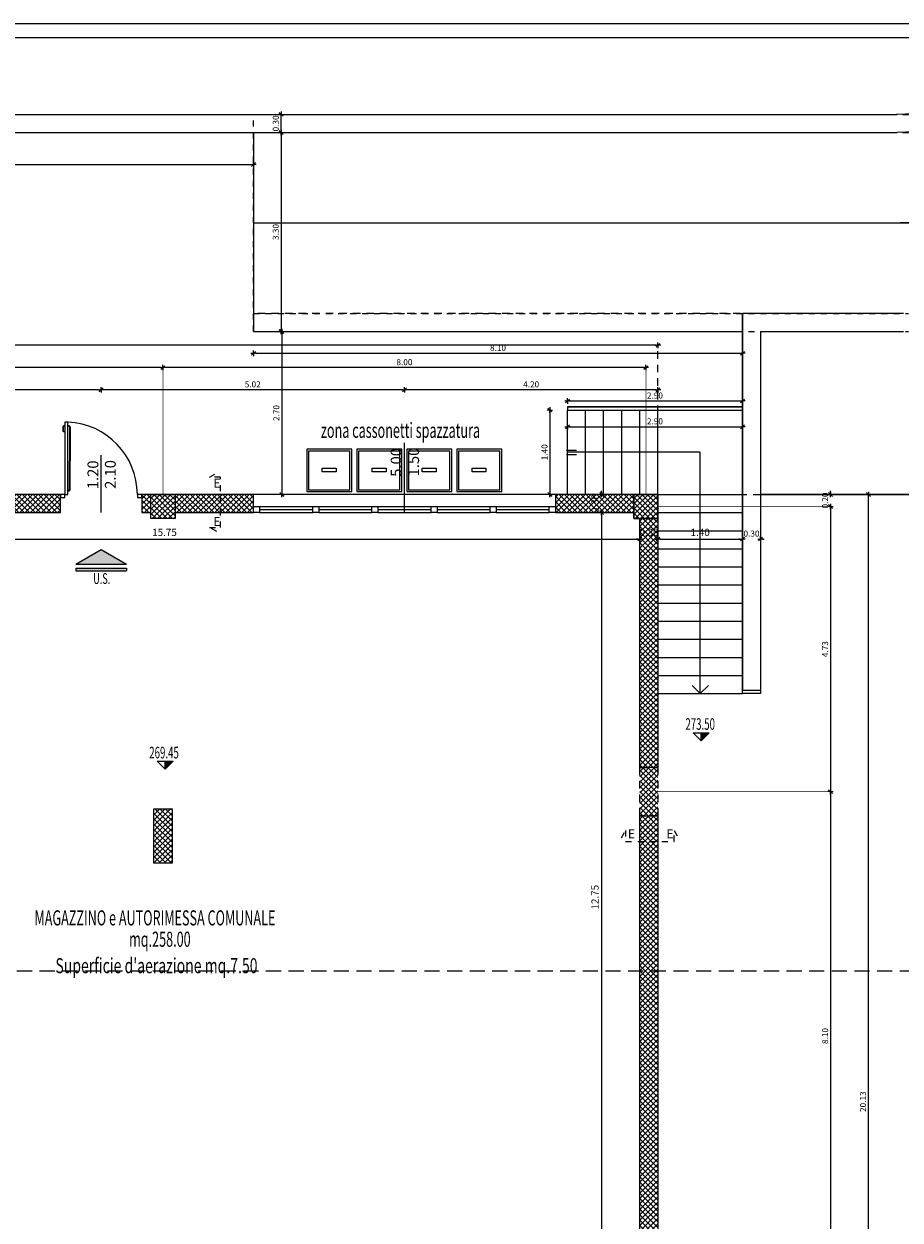
# Model space of a CAD drawing. Extents: x -35.1 to 11.9, y 6 to 36.5.
# Drawn here: x -19.6 to -5.1, y 16.7 to 36.5 of the extents above; entities that cross this region are included whole.
import ezdxf

# ---------------------------------------------------------------- set-up
doc = ezdxf.new("R2010")
doc.units = 0
doc.header["$PDMODE"] = 65
for name, pattern in [('CONTINUA', [0]), ('DASHED', [0.2, 0.1, -0.1]), ('HIDDEN', [0.375, 0.25, -0.125])]:
    doc.linetypes.add(name, pattern=pattern)
doc.layers.get('0').update_dxf_attribs({"linetype": 'CONTINUOUS'})
doc.layers.get('DEFPOINTS').update_dxf_attribs({"linetype": 'CONTINUOUS'})
for name, color, linetype in [('___MURI', 255, 'CONTINUA'), ('___PILASTRI', 5, 'CONTINUOUS'), ('___QUOTE_ALTIMETRICHE', 1, 'CONTINUOUS'), ('___QUOTE_ESTERNE', 2, 'CONTINUOUS'), ('___QUOTE_INTERNE', 2, 'CONTINUOUS'), ('___QUOTE_SERRAMENTI', 2, 'CONTINUA'), ('___RETINO_CA', 8, 'CONTINUOUS'), ('___SERRAMENTI', 2, 'CONTINUOUS'), ('___SERRAMENTO', 2, 'CONTINUOUS'), ('___SEZIONE_MURI', 3, 'CONTINUOUS'), ('___SEZIONI', 3, 'CONTINUOUS'), ('___TESTI', 6, 'CONTINUOUS'), ('___VISTA', 3, 'CONTINUOUS'), ('BORDO', 1, 'CONTINUOUS'), ('CDD_CARICHIFORI', 6, 'BYLAYER'), ('CDD_PARETICA', 2, 'DASHED'), ('CDD_PILASTRICA', 7, 'CONTINUA'), ('VETRI', 254, 'CONTINUOUS')]:
    doc.layers.add(name, color=color, linetype=linetype)
doc.styles.add('GULIM', font='Gulim.ttf')
doc.styles.add('ISO', font='isocpeur.ttf')
doc.dimstyles.new('SCALA_50_INTERNE', dxfattribs={"dimscale": 0, "dimtxt": 0.12, "dimasz": 0.03, "dimexe": 0.0945, "dimexo": 0.5, "dimgap": 0.05, "dimtad": 1, "dimzin": 0, "dimtxsty": 'ISO', "dimblk1": 'AAQUOTA', "dimblk2": 'AAQUOTA', "dimsah": 1, "dimcen": 0.07, "dimse1": 1, "dimse2": 1, "dimclrd": 6, "dimclre": 6, "dimclrt": 256, "dimaunit": 2, "dimazin": 3, "dimtfac": 1, "dimtix": 1, "dimtofl": 0, "dimtmove": 0, "dimatfit": 3, "dimtolj": 1, "dimtzin": 0})
doc.dimstyles.new('SCALA_50NNN', dxfattribs={"dimscale": 0, "dimtxt": 0.1, "dimasz": 0.03, "dimexe": 0.0945, "dimexo": 0.5, "dimgap": 0.04, "dimtad": 1, "dimzin": 0, "dimtxsty": 'ISO', "dimblk1": 'AAQUOTA', "dimblk2": 'AAQUOTA', "dimsah": 1, "dimcen": 0.07, "dimse1": 1, "dimse2": 1, "dimclrd": 6, "dimclre": 6, "dimclrt": 256, "dimaunit": 2, "dimazin": 3, "dimtfac": 1, "dimtix": 1, "dimtofl": 0, "dimtmove": 0, "dimatfit": 3, "dimtolj": 1, "dimtzin": 0})

# ---------------------------------------------------------------- blocks, each defined once
blk = doc.blocks.new('A$C00D14BAD')
at = {"layer": '___QUOTE_ALTIMETRICHE', "linetype": 'CONTINUA'}
blk.add_hatch(color=1, dxfattribs=at).paths.add_polyline_path([(0.276, 0.276), (0.276, 0), (0.551, 0.276)])
at = {"layer": '___QUOTE_ALTIMETRICHE', "color": 1, "linetype": 'CONTINUA'}
for p, q in [((0, 0.276), (0.551, 0.276)), ((0, 0.276), (0.276, 0)), ((0.276, 0), (0.276, 0.276)), ((0.551, 0.276), (0.276, 0))]:
    blk.add_line(p, q, dxfattribs=at)
blk = doc.blocks.new('AAQUOTA')
at = {"color": 1, "linetype": 'BYBLOCK'}
for p, q in [((-1.5, 0), (0, 0)), ((-1.06, -1.06), (1.06, 1.06)), ((0, 0), (0, 1.5)), ((0, 0), (0, -1.5)), ((1.5, 0), (0, 0))]:
    blk.add_line(p, q, dxfattribs=at)
blk = doc.blocks.new('*D23')
at = {"layer": '___QUOTE_INTERNE', "color": 6}
blk.add_line((-25.15, 27.992), (-9.46, 27.992), dxfattribs=at)
at = {"layer": 'DEFPOINTS', "color": 0}
for p in [(-25.18, 28.33), (-9.43, 28.33), (-9.43, 27.992)]:
    blk.add_point(p, dxfattribs=at)
at = {"layer": '___QUOTE_INTERNE', "color": 6, "xscale": 0.03, "yscale": 0.03, "zscale": 0.03, "rotation": 180}
blk.add_blockref('AAQUOTA', (-25.18, 27.992), dxfattribs=at)
at = {"layer": '___QUOTE_INTERNE', "color": 6, "xscale": 0.03, "yscale": 0.03, "zscale": 0.03}
blk.add_blockref('AAQUOTA', (-9.43, 27.992), dxfattribs=at)
at = {"layer": '___QUOTE_INTERNE', "insert": (-17.305, 28.102), "char_height": 0.12, "attachment_point": 5, "style": 'ISO'}
blk.add_mtext('\\A1;15.75', dxfattribs=at)
blk = doc.blocks.new('*D24')
at = {"layer": '___QUOTE_INTERNE', "color": 6}
for p, q in [((-9.46, 27.992), (-9.49, 27.992)), ((-9.1, 27.992), (-9.07, 27.992))]:
    blk.add_line(p, q, dxfattribs=at)
at = {"layer": 'DEFPOINTS', "color": 0}
for p in [(-9.43, 28.33), (-9.13, 28.33), (-9.13, 27.992)]:
    blk.add_point(p, dxfattribs=at)
at = {"layer": '___QUOTE_INTERNE', "color": 6, "xscale": 0.03, "yscale": 0.03, "zscale": 0.03}
blk.add_blockref('AAQUOTA', (-9.43, 27.992), dxfattribs=at)
at = {"layer": '___QUOTE_INTERNE', "color": 6, "xscale": 0.03, "yscale": 0.03, "zscale": 0.03, "rotation": 180}
blk.add_blockref('AAQUOTA', (-9.13, 27.992), dxfattribs=at)
at = {"layer": '___QUOTE_INTERNE', "insert": (-9.28, 28.102), "char_height": 0.12, "attachment_point": 5, "style": 'ISO'}
blk.add_mtext('\\A1;0.30', dxfattribs=at)
blk = doc.blocks.new('*D25')
at = {"layer": '___QUOTE_INTERNE', "color": 6}
blk.add_line((-9.1, 27.992), (-7.76, 27.992), dxfattribs=at)
at = {"layer": 'DEFPOINTS', "color": 0}
for p in [(-9.13, 28.33), (-7.73, 28.13), (-7.73, 27.992)]:
    blk.add_point(p, dxfattribs=at)
at = {"layer": '___QUOTE_INTERNE', "color": 6, "xscale": 0.03, "yscale": 0.03, "zscale": 0.03, "rotation": 180}
blk.add_blockref('AAQUOTA', (-9.13, 27.992), dxfattribs=at)
at = {"layer": '___QUOTE_INTERNE', "color": 6, "xscale": 0.03, "yscale": 0.03, "zscale": 0.03}
blk.add_blockref('AAQUOTA', (-7.73, 27.992), dxfattribs=at)
at = {"layer": '___QUOTE_INTERNE', "insert": (-8.43, 28.102), "char_height": 0.12, "attachment_point": 5, "style": 'ISO'}
blk.add_mtext('\\A1;1.40', dxfattribs=at)
blk = doc.blocks.new('*D30')
at = {"layer": '___QUOTE_INTERNE', "color": 6}
for p, q in [((-10.063, 28.76), (-10.063, 28.79)), ((-10.063, 28.4), (-10.063, 28.37))]:
    blk.add_line(p, q, dxfattribs=at)
at = {"layer": 'DEFPOINTS', "color": 0}
for p in [(-10.063, 28.73), (-10.063, 28.43), (-10.063, 28.43)]:
    blk.add_point(p, dxfattribs=at)
at = {"layer": '___QUOTE_INTERNE', "color": 6, "xscale": 0.03, "yscale": 0.03, "zscale": 0.03}
for p, rotation in [((-10.063, 28.73), 270), ((-10.063, 28.43), 90)]:
    blk.add_blockref('AAQUOTA', p, dxfattribs=dict(at, rotation=rotation))
at = {"layer": '___QUOTE_INTERNE', "insert": (-10.173, 28.58), "char_height": 0.12, "attachment_point": 5, "rotation": 90, "style": 'ISO'}
blk.add_mtext('\\A1;0.30', dxfattribs=at)
blk = doc.blocks.new('*D31')
at = {"layer": '___QUOTE_INTERNE', "color": 6}
blk.add_line((-10.063, 28.4), (-10.063, 15.71), dxfattribs=at)
at = {"layer": 'DEFPOINTS', "color": 0}
for p in [(-10.063, 28.43), (-10.063, 15.68), (-10.063, 15.68)]:
    blk.add_point(p, dxfattribs=at)
at = {"layer": '___QUOTE_INTERNE', "color": 6, "xscale": 0.03, "yscale": 0.03, "zscale": 0.03}
for p, rotation in [((-10.063, 28.43), 90), ((-10.063, 15.68), 270)]:
    blk.add_blockref('AAQUOTA', p, dxfattribs=dict(at, rotation=rotation))
at = {"layer": '___QUOTE_INTERNE', "insert": (-10.173, 22.055), "char_height": 0.12, "attachment_point": 5, "rotation": 90, "style": 'ISO'}
blk.add_mtext('\\A1;12.75', dxfattribs=at)
blk = doc.blocks.new('A$C73171C73')
at = {"layer": '___SERRAMENTO', "linetype": 'CONTINUA'}
for p, q in [((0, 1.122), (0, 1.058)), ((0.009, 1.124), (0.009, 1.058)), ((0.031, 1.14), (0.018, 1.14)), ((0.031, 1.131), (0.018, 1.131)), ((0.031, 1.124), (0.031, 1.148)), ((0.031, 1.148), (0.036, 1.148)), ((0.036, 1.124), (0.031, 1.124)), ((0.09, 1.148), (0.086, 1.148)), ((0.09, 1.148), (0.086, 1.148)), ((0.086, 1.124), (0.09, 1.124)), ((0.086, 1.124), (0.09, 1.124)), ((0.09, 1.124), (0.09, 1.148)), ((0.09, 1.124), (0.09, 1.148)), ((0.09, 1.14), (0.104, 1.14)), ((0.09, 1.14), (0.104, 1.14)), ((0.09, 1.131), (0.104, 1.131)), ((0.09, 1.131), (0.104, 1.131)), ((0.113, 1.124), (0.113, 0.555)), ((0.113, 1.124), (0.113, 0.555)), ((0.122, 1.122), (0.122, 0.555)), ((0.122, 1.122), (0.122, 0.555)), ((0.113, 0.076), (0.113, 0.555)), ((0.122, 0.078), (0.122, 0.555)), ((0.086, 0.076), (0.09, 0.076)), ((0.086, 0.076), (0.09, 0.076)), ((0.09, 0.052), (0.086, 0.052)), ((0.09, 0.052), (0.086, 0.052)), ((0.09, 0.076), (0.09, 0.052)), ((0.09, 0.076), (0.09, 0.052)), ((0.09, 0.069), (0.104, 0.069)), ((0.09, 0.069), (0.104, 0.069)), ((0.09, 0.06), (0.104, 0.06)), ((0.09, 0.06), (0.104, 0.06))]:
    blk.add_line(p, q, dxfattribs=at)
at = {"layer": '___SERRAMENTO'}
blk.add_lwpolyline([(0.036, 0), (0.086, 0), (0.086, 1.2), (0.036, 1.2), (0.036, 0)], dxfattribs=at)
blk.add_arc((0.034, -0.001), 1.202, 0.0378, 87.5244, dxfattribs=at)
at = {"layer": '___SERRAMENTO', "linetype": 'CONTINUA'}
for centre, radius, start, end in [((0.018, 1.122), 0.018, 90.0009, 179.8367), ((0.018, 1.058), 0.018, 179.9872, 270.0009), ((0.018, 1.122), 0.009, 89.9807, 189.8696), ((0.018, 1.058), 0.018, 119.5127, 120.0009), ((0.018, 1.058), 0.009, 170.1323, 270.0009), ((0.018, 1.044), 0.00452, 261.714, 91.6494), ((0.104, 1.122), 0.018, 0.1642, 90), ((0.104, 1.122), 0.018, 0.1642, 90), ((0.104, 1.122), 0.009, 9.8686, 90.0202), ((0.104, 1.122), 0.009, 9.8686, 90.0202), ((0.104, 0.078), 0.018, 270, 359.8358), ((0.104, 0.078), 0.018, 270, 359.8358), ((0.104, 0.078), 0.009, 269.9798, 350.1314), ((0.104, 0.078), 0.009, 269.9798, 350.1314)]:
    blk.add_arc(centre, radius, start, end, dxfattribs=at)
blk = doc.blocks.new('A$C0BE30F2A')
at = {"layer": '___TESTI', "linetype": 'CONTINUA'}
for points in [[(0, 0.309), (0.84, 0.309), (0.84, 0.351), (0, 0.351)], [(0, 0.242), (0.42, 0), (0.84, 0.242)]]:
    blk.add_hatch(color=8, dxfattribs=at).paths.add_polyline_path(points, flags=16)
at = {"layer": '___TESTI', "color": 6, "linetype": 'CONTINUA'}
for p, q in [((0, 0.309), (0, 0.351)), ((0, 0.351), (0.84, 0.351)), ((0, 0.309), (0.84, 0.309)), ((0, 0.242), (0.42, 0)), ((0, 0.242), (0.84, 0.242)), ((0.42, 0), (0.84, 0.242)), ((0.84, 0.309), (0.84, 0.351))]:
    blk.add_line(p, q, dxfattribs=at)
blk = doc.blocks.new('*D108')
at = {"layer": '___QUOTE_ESTERNE', "color": 6}
for p, q in [((-6.271, 28.76), (-6.271, 28.79)), ((-6.271, 28.5), (-6.271, 28.47))]:
    blk.add_line(p, q, dxfattribs=at)
at = {"layer": 'DEFPOINTS', "color": 0}
for p in [(-5.643, 28.73), (-6.271, 28.53), (-6.271, 28.53)]:
    blk.add_point(p, dxfattribs=at)
at = {"layer": '___QUOTE_ESTERNE', "color": 6, "xscale": 0.03, "yscale": 0.03, "zscale": 0.03}
for p, rotation in [((-6.271, 28.73), 270), ((-6.271, 28.53), 90)]:
    blk.add_blockref('AAQUOTA', p, dxfattribs=dict(at, rotation=rotation))
at = {"layer": '___QUOTE_ESTERNE', "insert": (-6.361, 28.63), "char_height": 0.1, "attachment_point": 5, "rotation": 90, "style": 'ISO'}
blk.add_mtext('\\A1;0.20', dxfattribs=at)
blk = doc.blocks.new('*D109')
at = {"layer": '___QUOTE_ESTERNE', "color": 6}
blk.add_line((-6.271, 28.5), (-6.271, 23.835), dxfattribs=at)
at = {"layer": 'DEFPOINTS', "color": 0}
for p in [(-6.271, 28.53), (-6.271, 23.805), (-6.271, 23.805)]:
    blk.add_point(p, dxfattribs=at)
at = {"layer": '___QUOTE_ESTERNE', "color": 6, "xscale": 0.03, "yscale": 0.03, "zscale": 0.03}
for p, rotation in [((-6.271, 28.53), 90), ((-6.271, 23.805), 270)]:
    blk.add_blockref('AAQUOTA', p, dxfattribs=dict(at, rotation=rotation))
at = {"layer": '___QUOTE_ESTERNE', "insert": (-6.361, 26.167), "char_height": 0.1, "attachment_point": 5, "rotation": 90, "style": 'ISO'}
blk.add_mtext('\\A1;4.73', dxfattribs=at)
blk = doc.blocks.new('*D110')
at = {"layer": '___QUOTE_ESTERNE', "color": 6}
blk.add_line((-6.271, 23.775), (-6.271, 15.735), dxfattribs=at)
at = {"layer": 'DEFPOINTS', "color": 0}
for p in [(-6.271, 23.805), (-6.271, 15.705), (-6.271, 15.705)]:
    blk.add_point(p, dxfattribs=at)
at = {"layer": '___QUOTE_ESTERNE', "color": 6, "xscale": 0.03, "yscale": 0.03, "zscale": 0.03}
for p, rotation in [((-6.271, 23.805), 90), ((-6.271, 15.705), 270)]:
    blk.add_blockref('AAQUOTA', p, dxfattribs=dict(at, rotation=rotation))
at = {"layer": '___QUOTE_ESTERNE', "insert": (-6.361, 19.755), "char_height": 0.1, "attachment_point": 5, "rotation": 90, "style": 'ISO'}
blk.add_mtext('\\A1;8.10', dxfattribs=at)
blk = doc.blocks.new('*D113')
at = {"layer": '___QUOTE_ESTERNE', "color": 6}
blk.add_line((-5.643, 8.635), (-5.643, 28.7), dxfattribs=at)
at = {"layer": 'DEFPOINTS', "color": 0}
for p in [(-5.643, 28.73), (-5.643, 28.73), (-5.643, 8.605)]:
    blk.add_point(p, dxfattribs=at)
at = {"layer": '___QUOTE_ESTERNE', "color": 6, "xscale": 0.03, "yscale": 0.03, "zscale": 0.03}
for p, rotation in [((-5.643, 28.73), 90), ((-5.643, 8.605), 270)]:
    blk.add_blockref('AAQUOTA', p, dxfattribs=dict(at, rotation=rotation))
at = {"layer": '___QUOTE_ESTERNE', "insert": (-5.733, 18.667), "char_height": 0.1, "attachment_point": 5, "rotation": 90, "style": 'ISO'}
blk.add_mtext('\\A1;20.13', dxfattribs=at)
blk = doc.blocks.new('*D114')
at = {"layer": '___QUOTE_ESTERNE', "color": 6}
blk.add_line((-9.36, 30.833), (-17.3, 30.833), dxfattribs=at)
at = {"layer": 'DEFPOINTS', "color": 0}
for p in [(-17.33, 30.833), (-17.33, 30.833), (-9.33, 30.833)]:
    blk.add_point(p, dxfattribs=at)
at = {"layer": '___QUOTE_ESTERNE', "color": 6, "xscale": 0.03, "yscale": 0.03, "zscale": 0.03, "rotation": 180}
blk.add_blockref('AAQUOTA', (-17.33, 30.833), dxfattribs=at)
at = {"layer": '___QUOTE_ESTERNE', "color": 6, "xscale": 0.03, "yscale": 0.03, "zscale": 0.03}
blk.add_blockref('AAQUOTA', (-9.33, 30.833), dxfattribs=at)
at = {"layer": '___QUOTE_ESTERNE', "insert": (-13.33, 30.923), "char_height": 0.1, "attachment_point": 5, "style": 'ISO'}
blk.add_mtext('\\A1;8.00', dxfattribs=at)
blk = doc.blocks.new('*D115')
at = {"layer": '___QUOTE_ESTERNE', "color": 6}
blk.add_line((-17.36, 30.833), (-25.25, 30.833), dxfattribs=at)
at = {"layer": 'DEFPOINTS', "color": 0}
for p in [(-25.28, 30.833), (-25.28, 30.833), (-17.33, 30.833)]:
    blk.add_point(p, dxfattribs=at)
at = {"layer": '___QUOTE_ESTERNE', "color": 6, "xscale": 0.03, "yscale": 0.03, "zscale": 0.03, "rotation": 180}
blk.add_blockref('AAQUOTA', (-25.28, 30.833), dxfattribs=at)
at = {"layer": '___QUOTE_ESTERNE', "color": 6, "xscale": 0.03, "yscale": 0.03, "zscale": 0.03}
blk.add_blockref('AAQUOTA', (-17.33, 30.833), dxfattribs=at)
at = {"layer": '___QUOTE_ESTERNE', "insert": (-21.305, 30.923), "char_height": 0.1, "attachment_point": 5, "style": 'ISO'}
blk.add_mtext('\\A1;7.95', dxfattribs=at)
blk = doc.blocks.new('*D117')
at = {"layer": '___QUOTE_ESTERNE', "color": 6}
blk.add_line((-9.16, 30.465), (-13.3, 30.465), dxfattribs=at)
at = {"layer": 'DEFPOINTS', "color": 0}
for p in [(-13.33, 30.833), (-9.13, 30.833), (-13.33, 30.465)]:
    blk.add_point(p, dxfattribs=at)
at = {"layer": '___QUOTE_ESTERNE', "color": 6, "xscale": 0.03, "yscale": 0.03, "zscale": 0.03, "rotation": 180}
blk.add_blockref('AAQUOTA', (-13.33, 30.465), dxfattribs=at)
at = {"layer": '___QUOTE_ESTERNE', "color": 6, "xscale": 0.03, "yscale": 0.03, "zscale": 0.03}
blk.add_blockref('AAQUOTA', (-9.13, 30.465), dxfattribs=at)
at = {"layer": '___QUOTE_ESTERNE', "insert": (-11.23, 30.555), "char_height": 0.1, "attachment_point": 5, "style": 'ISO'}
blk.add_mtext('\\A1;4.20', dxfattribs=at)
blk = doc.blocks.new('*D118')
at = {"layer": '___QUOTE_ESTERNE', "color": 6}
blk.add_line((-13.36, 30.465), (-18.325, 30.465), dxfattribs=at)
at = {"layer": 'DEFPOINTS', "color": 0}
for p in [(-13.33, 30.833), (-18.355, 30.465), (-18.355, 30.465)]:
    blk.add_point(p, dxfattribs=at)
at = {"layer": '___QUOTE_ESTERNE', "color": 6, "xscale": 0.03, "yscale": 0.03, "zscale": 0.03, "rotation": 180}
blk.add_blockref('AAQUOTA', (-18.355, 30.465), dxfattribs=at)
at = {"layer": '___QUOTE_ESTERNE', "color": 6, "xscale": 0.03, "yscale": 0.03, "zscale": 0.03}
blk.add_blockref('AAQUOTA', (-13.33, 30.465), dxfattribs=at)
at = {"layer": '___QUOTE_ESTERNE', "insert": (-15.843, 30.555), "char_height": 0.1, "attachment_point": 5, "style": 'ISO'}
blk.add_mtext('\\A1;5.02', dxfattribs=at)
blk = doc.blocks.new('*D119')
at = {"layer": '___QUOTE_ESTERNE', "color": 6}
blk.add_line((-18.385, 30.465), (-21.8, 30.465), dxfattribs=at)
at = {"layer": 'DEFPOINTS', "color": 0}
for p in [(-21.83, 30.465), (-21.83, 30.465), (-18.355, 30.465)]:
    blk.add_point(p, dxfattribs=at)
at = {"layer": '___QUOTE_ESTERNE', "color": 6, "xscale": 0.03, "yscale": 0.03, "zscale": 0.03, "rotation": 180}
blk.add_blockref('AAQUOTA', (-21.83, 30.465), dxfattribs=at)
at = {"layer": '___QUOTE_ESTERNE', "color": 6, "xscale": 0.03, "yscale": 0.03, "zscale": 0.03}
blk.add_blockref('AAQUOTA', (-18.355, 30.465), dxfattribs=at)
at = {"layer": '___QUOTE_ESTERNE', "insert": (-20.093, 30.555), "char_height": 0.1, "attachment_point": 5, "style": 'ISO'}
blk.add_mtext('\\A1;3.48', dxfattribs=at)
blk = doc.blocks.new('*D123')
at = {"layer": '___QUOTE_ESTERNE', "color": 6}
blk.add_line((-9.16, 31.202), (-31.85, 31.202), dxfattribs=at)
at = {"layer": 'DEFPOINTS', "color": 0}
for p in [(-31.88, 31.231), (-31.88, 31.202), (-9.13, 31.202)]:
    blk.add_point(p, dxfattribs=at)
at = {"layer": '___QUOTE_ESTERNE', "color": 6, "xscale": 0.03, "yscale": 0.03, "zscale": 0.03, "rotation": 180}
blk.add_blockref('AAQUOTA', (-31.88, 31.202), dxfattribs=at)
at = {"layer": '___QUOTE_ESTERNE', "color": 6, "xscale": 0.03, "yscale": 0.03, "zscale": 0.03}
blk.add_blockref('AAQUOTA', (-9.13, 31.202), dxfattribs=at)
at = {"layer": '___QUOTE_ESTERNE', "insert": (-20.505, 31.292), "char_height": 0.1, "attachment_point": 5, "style": 'ISO'}
blk.add_mtext('\\A1;22.75', dxfattribs=at)
blk = doc.blocks.new('A$C6F1D23E0')
at = {"layer": 'CDD_CARICHIFORI', "color": 10}
for p, q in [((24.15, 6.25), (24.15, 0)), ((24.45, 5.95), (24.45, 0)), ((24.45, 3.25), (32.9, 3.25)), ((24.45, 0), (24.15, 0))]:
    blk.add_line(p, q, dxfattribs=at)
blk.add_lwpolyline([(16.05, 7.75), (26.9, 7.75, -0.414214), (31.1, 3.55), (31.1, 3.25)], format="xyb", dxfattribs=at)
at = {"layer": 'CDD_PARETICA', "color": 10}
for p, q in [((0, 9.55), (26.9, 9.55)), ((16.05, 5.95), (16.05, 9.55)), ((0, 9.25), (26.9, 9.25)), ((16.05, 6.25), (26.9, 6.25)), ((16.05, 5.95), (26.9, 5.95))]:
    blk.add_line(p, q, dxfattribs=at)
at = {"layer": 'CDD_PILASTRICA', "color": 10}
blk.add_lwpolyline([(22.35, 2.85), (22.75, 2.85), (22.75, 3.25), (22.35, 3.25)], close=True, dxfattribs=at)
blk = doc.blocks.new('*D125')
at = {"layer": '___QUOTE_INTERNE', "color": 6}
for p, q in [((-7.76, 27.992), (-7.79, 27.992)), ((-7.4, 27.992), (-7.37, 27.992))]:
    blk.add_line(p, q, dxfattribs=at)
at = {"layer": 'DEFPOINTS', "color": 0}
for p in [(-7.73, 27.992), (-7.43, 27.992), (-7.43, 27.992)]:
    blk.add_point(p, dxfattribs=at)
at = {"layer": '___QUOTE_INTERNE', "color": 6, "xscale": 0.03, "yscale": 0.03, "zscale": 0.03}
blk.add_blockref('AAQUOTA', (-7.73, 27.992), dxfattribs=at)
at = {"layer": '___QUOTE_INTERNE', "color": 6, "xscale": 0.03, "yscale": 0.03, "zscale": 0.03, "rotation": 180}
blk.add_blockref('AAQUOTA', (-7.43, 27.992), dxfattribs=at)
at = {"layer": '___QUOTE_INTERNE', "insert": (-7.58, 28.082), "char_height": 0.1, "attachment_point": 5, "style": 'ISO'}
blk.add_mtext('\\A1;0.30', dxfattribs=at)
blk = doc.blocks.new('*D126')
at = {"layer": '___QUOTE_INTERNE', "color": 6}
blk.add_line((-10.6, 29.852), (-7.76, 29.852), dxfattribs=at)
at = {"layer": 'DEFPOINTS', "color": 0}
for p in [(-10.63, 29.93), (-7.73, 29.93), (-7.73, 29.852)]:
    blk.add_point(p, dxfattribs=at)
at = {"layer": '___QUOTE_INTERNE', "color": 6, "xscale": 0.03, "yscale": 0.03, "zscale": 0.03, "rotation": 180}
blk.add_blockref('AAQUOTA', (-10.63, 29.852), dxfattribs=at)
at = {"layer": '___QUOTE_INTERNE', "color": 6, "xscale": 0.03, "yscale": 0.03, "zscale": 0.03}
blk.add_blockref('AAQUOTA', (-7.73, 29.852), dxfattribs=at)
at = {"layer": '___QUOTE_INTERNE', "insert": (-9.18, 29.942), "char_height": 0.1, "attachment_point": 5, "style": 'ISO'}
blk.add_mtext('\\A1;2.90', dxfattribs=at)
blk = doc.blocks.new('*D128')
at = {"layer": '___QUOTE_ESTERNE', "color": 6}
blk.add_line((-15.372, 34.7), (-15.372, 31.46), dxfattribs=at)
at = {"layer": 'DEFPOINTS', "color": 0}
for p in [(-15.83, 34.73), (-15.83, 31.43), (-15.372, 31.43)]:
    blk.add_point(p, dxfattribs=at)
at = {"layer": '___QUOTE_ESTERNE', "color": 6, "xscale": 0.03, "yscale": 0.03, "zscale": 0.03}
for p, rotation in [((-15.372, 34.73), 90), ((-15.372, 31.43), 270)]:
    blk.add_blockref('AAQUOTA', p, dxfattribs=dict(at, rotation=rotation))
at = {"layer": '___QUOTE_ESTERNE', "insert": (-15.462, 33.08), "char_height": 0.1, "attachment_point": 5, "rotation": 90, "style": 'ISO'}
blk.add_mtext('\\A1;3.30', dxfattribs=at)
blk = doc.blocks.new('*D129')
at = {"layer": '___QUOTE_ESTERNE', "color": 6}
blk.add_line((-15.362, 31.4), (-15.362, 28.76), dxfattribs=at)
at = {"layer": 'DEFPOINTS', "color": 0}
for p in [(-15.83, 31.43), (-15.83, 28.73), (-15.362, 28.73)]:
    blk.add_point(p, dxfattribs=at)
at = {"layer": '___QUOTE_ESTERNE', "color": 6, "xscale": 0.03, "yscale": 0.03, "zscale": 0.03}
for p, rotation in [((-15.362, 31.43), 90), ((-15.362, 28.73), 270)]:
    blk.add_blockref('AAQUOTA', p, dxfattribs=dict(at, rotation=rotation))
at = {"layer": '___QUOTE_ESTERNE', "insert": (-15.452, 30.08), "char_height": 0.1, "attachment_point": 5, "rotation": 90, "style": 'ISO'}
blk.add_mtext('\\A1;2.70', dxfattribs=at)
blk = doc.blocks.new('*D130')
at = {"layer": '___QUOTE_ESTERNE', "color": 6}
blk.add_line((-15.372, 34.76), (-15.372, 35), dxfattribs=at)
at = {"layer": 'DEFPOINTS', "color": 0}
for p in [(-15.372, 35.03), (-15.372, 35.03), (-15.372, 34.73)]:
    blk.add_point(p, dxfattribs=at)
at = {"layer": '___QUOTE_ESTERNE', "color": 6, "xscale": 0.03, "yscale": 0.03, "zscale": 0.03}
for p, rotation in [((-15.372, 35.03), 90), ((-15.372, 34.73), 270)]:
    blk.add_blockref('AAQUOTA', p, dxfattribs=dict(at, rotation=rotation))
at = {"layer": '___QUOTE_ESTERNE', "insert": (-15.462, 34.88), "char_height": 0.1, "attachment_point": 5, "rotation": 90, "style": 'ISO'}
blk.add_mtext('\\A1;0.30', dxfattribs=at)
blk = doc.blocks.new('*D131')
at = {"layer": '___QUOTE_INTERNE', "color": 6}
blk.add_line((-10.92, 30.1), (-10.92, 28.76), dxfattribs=at)
at = {"layer": 'DEFPOINTS', "color": 0}
for p in [(-10.63, 30.13), (-10.92, 28.73), (-10.63, 28.73)]:
    blk.add_point(p, dxfattribs=at)
at = {"layer": '___QUOTE_INTERNE', "color": 6, "xscale": 0.03, "yscale": 0.03, "zscale": 0.03}
for p, rotation in [((-10.92, 30.13), 90), ((-10.92, 28.73), 270)]:
    blk.add_blockref('AAQUOTA', p, dxfattribs=dict(at, rotation=rotation))
at = {"layer": '___QUOTE_INTERNE', "insert": (-11.01, 29.43), "char_height": 0.1, "attachment_point": 5, "rotation": 90, "style": 'ISO'}
blk.add_mtext('\\A1;1.40', dxfattribs=at)
blk = doc.blocks.new('*D139')
at = {"layer": '___QUOTE_ESTERNE', "color": 6}
blk.add_line((-31.55, 34.199), (-15.86, 34.199), dxfattribs=at)
at = {"layer": 'DEFPOINTS', "color": 0}
for p in [(-31.58, 34.73), (-15.83, 34.73), (-15.83, 34.199)]:
    blk.add_point(p, dxfattribs=at)
at = {"layer": '___QUOTE_ESTERNE', "color": 6, "xscale": 0.03, "yscale": 0.03, "zscale": 0.03, "rotation": 180}
blk.add_blockref('AAQUOTA', (-31.58, 34.199), dxfattribs=at)
at = {"layer": '___QUOTE_ESTERNE', "color": 6, "xscale": 0.03, "yscale": 0.03, "zscale": 0.03}
blk.add_blockref('AAQUOTA', (-15.83, 34.199), dxfattribs=at)
at = {"layer": '___QUOTE_ESTERNE', "insert": (-23.705, 34.289), "char_height": 0.1, "attachment_point": 5, "style": 'ISO'}
blk.add_mtext('\\A1;15.75', dxfattribs=at)
blk = doc.blocks.new('*D140')
at = {"layer": '___QUOTE_ESTERNE', "color": 6}
blk.add_line((-15.8, 31.07), (-7.76, 31.07), dxfattribs=at)
at = {"layer": 'DEFPOINTS', "color": 0}
for p in [(-15.83, 31.43), (-7.73, 31.43), (-7.73, 31.07)]:
    blk.add_point(p, dxfattribs=at)
at = {"layer": '___QUOTE_ESTERNE', "color": 6, "xscale": 0.03, "yscale": 0.03, "zscale": 0.03, "rotation": 180}
blk.add_blockref('AAQUOTA', (-15.83, 31.07), dxfattribs=at)
at = {"layer": '___QUOTE_ESTERNE', "color": 6, "xscale": 0.03, "yscale": 0.03, "zscale": 0.03}
blk.add_blockref('AAQUOTA', (-7.73, 31.07), dxfattribs=at)
at = {"layer": '___QUOTE_ESTERNE', "insert": (-11.78, 31.16), "char_height": 0.1, "attachment_point": 5, "style": 'ISO'}
blk.add_mtext('\\A1;8.10', dxfattribs=at)
blk = doc.blocks.new('*D141')
at = {"layer": '___QUOTE_ESTERNE', "color": 6}
blk.add_line((-10.6, 30.28), (-7.76, 30.28), dxfattribs=at)
at = {"layer": 'DEFPOINTS', "color": 0}
for p in [(-10.63, 30.18), (-7.73, 30.28), (-7.73, 30.18)]:
    blk.add_point(p, dxfattribs=at)
at = {"layer": '___QUOTE_ESTERNE', "color": 6, "xscale": 0.03, "yscale": 0.03, "zscale": 0.03, "rotation": 180}
blk.add_blockref('AAQUOTA', (-10.63, 30.28), dxfattribs=at)
at = {"layer": '___QUOTE_ESTERNE', "color": 6, "xscale": 0.03, "yscale": 0.03, "zscale": 0.03}
blk.add_blockref('AAQUOTA', (-7.73, 30.28), dxfattribs=at)
at = {"layer": '___QUOTE_ESTERNE', "insert": (-9.18, 30.37), "char_height": 0.1, "attachment_point": 5, "style": 'ISO'}
blk.add_mtext('\\A1;2.90', dxfattribs=at)

msp = doc.modelspace()

# ---------------------------------------------------------------- hatches: boundary and pattern name
at = {"layer": '___RETINO_CA'}
h = msp.add_hatch(dxfattribs=at)
h.set_pattern_fill('ANSI37', color=256, scale=0.02, angle=270, style=0)
h.paths.add_polyline_path([(-19.03, 28.43), (-19.03, 28.73), (-19.83, 28.73), (-19.83, 28.43)])
h = msp.add_hatch(dxfattribs=at)
h.set_pattern_fill('ANSI37', color=256, scale=0.02, angle=270, style=0)
h.paths.add_polyline_path([(-17.53, 28.73), (-17.68, 28.73), (-17.68, 28.43), (-17.53, 28.43)])
h = msp.add_hatch(dxfattribs=at)
h.set_pattern_fill('ANSI37', color=256, scale=0.5, angle=270, style=0)
h.set_pattern_definition([(315, (-1519105.62277, -5095751.458686), (0.04419417382416, 0.04419417382416), []), (45, (-1519105.62277, -5095751.458686), (-0.04419417382416, 0.04419417382416), [])])
h.paths.add_polyline_path([(-17.53, 28.73), (-17.13, 28.73), (-17.13, 28.33), (-17.53, 28.33)])
h = msp.add_hatch(dxfattribs=at)
h.set_pattern_fill('ANSI37', color=256, scale=0.02, angle=270, style=0)
h.paths.add_polyline_path([(-16.376, 28.73), (-17.13, 28.73), (-17.13, 28.43), (-16.376, 28.43)])
h = msp.add_hatch(dxfattribs=at)
h.set_pattern_fill('ANSI37', color=256, scale=0.02, angle=270, style=0)
h.paths.add_polyline_path([(-15.83, 28.73), (-16.376, 28.73), (-16.376, 28.43), (-15.83, 28.43), (-15.83, 28.53)])
h = msp.add_hatch(dxfattribs=at)
h.set_pattern_fill('ANSI37', color=256, scale=0.02, angle=270, style=0)
h.paths.add_polyline_path([(-9.53, 28.73), (-10.83, 28.73), (-10.83, 28.43), (-9.53, 28.43)])
h = msp.add_hatch(dxfattribs=at)
h.set_pattern_fill('ANSI37', color=256, scale=0.5, angle=270, style=0)
h.set_pattern_definition([(315, (-1519097.62277, -5095751.458686), (0.04419417382416, 0.04419417382416), []), (45, (-1519097.62277, -5095751.458686), (-0.04419417382416, 0.04419417382416), [])])
h.paths.add_polyline_path([(-9.53, 28.73), (-9.13, 28.73), (-9.13, 28.33), (-9.53, 28.33)])
h = msp.add_hatch(dxfattribs=at)
h.set_pattern_fill('ANSI37', color=256, scale=0.02, angle=270, style=0)
h.paths.add_polyline_path([(-9.13, 24.205), (-9.43, 24.205), (-9.43, 28.33), (-9.13, 28.33)])
h = msp.add_hatch(dxfattribs=at)
h.set_pattern_fill('ANSI37', color=256, scale=0.5, angle=270, style=0)
h.set_pattern_definition([(315, (-1519097.52277, -5095755.984026), (0.04419417382416, 0.04419417382416), []), (45, (-1519097.52277, -5095755.984026), (-0.04419417382416, 0.04419417382416), [])])
h.paths.add_polyline_path([(-9.43, 24.205), (-9.13, 24.205), (-9.13, 23.405), (-9.43, 23.405)])
h = msp.add_hatch(dxfattribs=at)
h.set_pattern_fill('ANSI37', color=256, scale=0.5, angle=270, style=0)
h.set_pattern_definition([(315, (-1519113.57277, -5095778.134026), (0.04419417382416, 0.04419417382416), []), (45, (-1519113.57277, -5095778.134026), (-0.04419417382416, 0.04419417382416), [])])
h.paths.add_polyline_path([(-17.48, 22.621), (-17.355, 22.621), (-17.355, 23.121), (-17.48, 23.121)])
h.paths.add_polyline_path([(-17.48, 23.121), (-17.355, 23.121), (-17.355, 23.521), (-17.48, 23.521)])
h.paths.add_polyline_path([(-17.355, 22.621), (-17.18, 22.621), (-17.18, 23.121), (-17.355, 23.121)])
h.paths.add_polyline_path([(-17.355, 23.121), (-17.18, 23.121), (-17.18, 23.521), (-17.355, 23.521)])
h = msp.add_hatch(dxfattribs=at)
h.set_pattern_fill('ANSI37', color=256, scale=0.02, angle=270, style=0)
h.paths.add_polyline_path([(-9.13, 23.405), (-9.43, 23.405), (-9.43, 15.905), (-9.13, 15.905)])

# ---------------------------------------------------------------- linework, layer by layer
at = {"layer": '___MURI'}
for points in [[(-31.88, 28.73), (-31.88, 35.03), (-5.169, 35.03)], [(-31.58, 28.73), (-31.58, 34.73), (-5.169, 34.73)], [(-7.43, 31.43), (-7.43, 25.43), (-7.73, 25.43), (-7.73, 31.73)], [(-5.06, 31.73), (-7.73, 31.73)], [(-7.429, 31.43), (-5.06, 31.432)], [(-19.03, 28.73), (-19.83, 28.73), (-19.83, 28.43), (-19.03, 28.43), (-19.03, 28.73)], [(-17.13, 28.43), (-15.83, 28.43), (-15.83, 28.73), (-17.68, 28.73), (-17.68, 28.43), (-17.53, 28.43)], [(-9.53, 28.73), (-10.83, 28.73), (-10.83, 28.43), (-9.53, 28.43)], [(-2.28, 28.73), (-7.43, 28.73)], [(-9.43, 24.205), (-9.43, 28.33)], [(-9.13, 28.33), (-9.13, 24.205)]]:
    msp.add_lwpolyline(points, dxfattribs=at)
for points in [[(-9.13, 24.205), (-9.43, 24.205), (-9.43, 28.33), (-9.13, 28.33)], [(-9.43, 23.405), (-9.13, 23.405), (-9.13, 15.905), (-9.43, 15.905)]]:
    msp.add_lwpolyline(points, close=True, dxfattribs=at)
for centre, radius, start, end in [((-4.983, 29.023), 6.01, 0.1931, 91.868), ((-4.98, 29.03), 5.703, 0.1344, 91.8964)]:
    msp.add_arc(centre, radius, start, end, dxfattribs=at)
at = {"layer": '___PILASTRI'}
for points in [[(-17.13, 28.33), (-17.53, 28.33), (-17.53, 28.73), (-17.13, 28.73)], [(-9.13, 28.33), (-9.53, 28.33), (-9.53, 28.73), (-9.13, 28.73)], [(-17.18, 22.621), (-17.48, 22.621), (-17.48, 23.521), (-17.18, 23.521)]]:
    msp.add_lwpolyline(points, close=True, dxfattribs=at)
at = {"layer": '___PILASTRI', "linetype": 'HIDDEN', "ltscale": 0.5}
msp.add_lwpolyline([(-9.43, 24.205), (-9.13, 24.205), (-9.13, 23.405), (-9.43, 23.405)], close=True, dxfattribs=at)
at = {"layer": '___QUOTE_ESTERNE', "linetype": 'HIDDEN', "ltscale": 0.5}
for q in [(-9.13, 31.202), (-5.633, 28.73)]:
    msp.add_line((-9.13, 28.73), q, dxfattribs=at)
at = {"layer": '___QUOTE_ESTERNE', "color": 10, "linetype": 'HIDDEN', "ltscale": 0.5, "const_width": 0.01}
for points in [[(-17.33, 30.833), (-17.33, 28.73)], [(-9.33, 30.833), (-9.33, 28.73)], [(-6.271, 28.53), (-9.13, 28.53)], [(-6.271, 23.805), (-9.13, 23.805)]]:
    msp.add_lwpolyline(points, dxfattribs=at)
at = {"layer": '___QUOTE_SERRAMENTI'}
for p, q in [((-13.33, 28.43), (-13.33, 29.586)), ((-18.355, 28.43), (-18.355, 29.379))]:
    msp.add_line(p, q, dxfattribs=at)
at = {"layer": '___SERRAMENTI'}
for p, q in [((-10.83, 28.73), (-15.83, 28.73)), ((-15.73, 28.53), (-14.85, 28.53)), ((-15.73, 28.43), (-14.85, 28.43)), ((-14.75, 28.53), (-13.87, 28.53)), ((-14.75, 28.43), (-13.87, 28.43)), ((-13.77, 28.53), (-12.89, 28.53)), ((-13.77, 28.43), (-12.89, 28.43)), ((-12.79, 28.53), (-11.91, 28.53)), ((-12.79, 28.43), (-11.91, 28.43)), ((-11.81, 28.53), (-10.93, 28.53)), ((-11.81, 28.43), (-10.93, 28.43))]:
    msp.add_line(p, q, dxfattribs=at)
for points in [[(-15.83, 28.43), (-15.83, 28.53), (-15.73, 28.53), (-15.73, 28.43), (-15.83, 28.43)], [(-14.85, 28.43), (-14.85, 28.53), (-14.75, 28.53), (-14.75, 28.43), (-14.85, 28.43)], [(-13.87, 28.43), (-13.87, 28.53), (-13.77, 28.53), (-13.77, 28.43), (-13.87, 28.43)], [(-12.89, 28.43), (-12.89, 28.53), (-12.79, 28.53), (-12.79, 28.43), (-12.89, 28.43)], [(-11.91, 28.43), (-11.91, 28.53), (-11.81, 28.53), (-11.81, 28.43), (-11.91, 28.43)], [(-10.93, 28.43), (-10.93, 28.53), (-10.83, 28.53), (-10.83, 28.43), (-10.93, 28.43)]]:
    msp.add_lwpolyline(points, dxfattribs=at)
at = {"layer": '___SERRAMENTO'}
for points in [[(-18.955, 28.73), (-19.03, 28.73), (-19.03, 28.68), (-18.955, 28.68), (-18.955, 28.73)], [(-17.68, 28.73), (-17.755, 28.73), (-17.755, 28.68), (-17.68, 28.68), (-17.68, 28.73)]]:
    msp.add_lwpolyline(points, dxfattribs=at)
at = {"layer": '___SEZIONE_MURI', "linetype": 'HIDDEN', "ltscale": 0.25}
for points in [[(-16.44, 28.115), (-16.559, 28.184), (-16.376, 28.184), (-16.376, 29.015), (-16.559, 29.015), (-16.44, 29.084)], [(-9.734, 23.041), (-9.666, 23.16), (-9.666, 22.977), (-8.861, 22.977), (-8.861, 23.16), (-8.793, 23.041)]]:
    msp.add_lwpolyline(points, dxfattribs=at)
at = {"layer": '___SEZIONI', "linetype": 'HIDDEN'}
msp.add_line((-33.624, 20.838), (-3.531, 20.838), dxfattribs=at)
at = {"layer": '___VISTA', "linetype": 'HIDDEN', "ltscale": 0.5}
msp.add_line((-5.06, 31.73), (-15.83, 31.73), dxfattribs=at)
at = {"layer": '___VISTA'}
for p, q in [((-10.63, 30.18), (-7.73, 30.18)), ((-10.63, 30.13), (-7.73, 30.13))]:
    msp.add_line(p, q, dxfattribs=at)
at = {"layer": '___VISTA', "linetype": 'CONTINUA'}
for p, q in [((-10.63, 28.73), (-10.63, 30.13)), ((-10.33, 28.73), (-10.33, 30.13)), ((-10.03, 28.73), (-10.03, 30.13)), ((-9.73, 28.73), (-9.73, 30.13)), ((-9.43, 28.73), (-9.43, 30.13)), ((-9.13, 28.73), (-9.13, 30.13)), ((-9.13, 28.73), (-7.73, 28.73)), ((-9.13, 28.43), (-7.73, 28.43)), ((-9.13, 28.13), (-7.73, 28.13)), ((-9.13, 27.83), (-7.73, 27.83)), ((-9.13, 27.53), (-7.73, 27.53)), ((-9.13, 27.23), (-7.73, 27.23)), ((-9.13, 26.93), (-7.73, 26.93)), ((-9.13, 26.63), (-7.73, 26.63)), ((-9.13, 26.33), (-7.73, 26.33)), ((-9.13, 26.03), (-7.73, 26.03)), ((-9.13, 25.73), (-7.73, 25.73)), ((-9.13, 25.43), (-7.73, 25.43))]:
    msp.add_line(p, q, dxfattribs=at)
at = {"layer": '___VISTA', "color": 6, "linetype": 'CONTINUA'}
for p, q in [((-10.645, 29.467), (-10.479, 29.467)), ((-10.645, 29.393), (-10.479, 29.393)), ((-8.432, 29.43), (-10.63, 29.43)), ((-8.43, 25.43), (-8.43, 29.428)), ((-8.43, 25.43), (-8.566, 25.566)), ((-8.43, 25.43), (-8.294, 25.566))]:
    msp.add_line(p, q, dxfattribs=at)
at = {"layer": '___VISTA'}
for points in [[(-15.83, 34.73), (-15.83, 31.43), (-7.73, 31.43)], [(-15.83, 33.23), (-5.119, 33.231)]]:
    msp.add_lwpolyline(points, dxfattribs=at)
for points in [[(-10.63, 30.13), (-7.73, 30.13), (-7.73, 30.18), (-10.63, 30.18)], [(-14.202, 29.479), (-14.947, 29.479), (-14.947, 28.779), (-14.202, 28.779)], [(-14.232, 29.449), (-14.917, 29.449), (-14.917, 28.809), (-14.232, 28.809)], [(-13.374, 29.479), (-14.119, 29.479), (-14.119, 28.779), (-13.374, 28.779)], [(-13.404, 29.449), (-14.089, 29.449), (-14.089, 28.809), (-13.404, 28.809)], [(-12.547, 29.479), (-13.292, 29.479), (-13.292, 28.779), (-12.547, 28.779)], [(-12.577, 29.449), (-13.262, 29.449), (-13.262, 28.809), (-12.577, 28.809)], [(-11.719, 29.479), (-12.464, 29.479), (-12.464, 28.779), (-11.719, 28.779)], [(-11.749, 29.449), (-12.434, 29.449), (-12.434, 28.809), (-11.749, 28.809)], [(-14.462, 29.108), (-14.691, 29.108), (-14.691, 29.166), (-14.462, 29.166)], [(-13.635, 29.108), (-13.863, 29.108), (-13.863, 29.166), (-13.635, 29.166)], [(-12.807, 29.108), (-13.036, 29.108), (-13.036, 29.166), (-12.807, 29.166)], [(-11.979, 29.108), (-12.208, 29.108), (-12.208, 29.166), (-11.979, 29.166)]]:
    msp.add_lwpolyline(points, close=True, dxfattribs=at)
msp.add_arc((-4.985, 29.019), 4.215, 356.0753, 91.8284, dxfattribs=at)
at = {"layer": '___VISTA', "color": 6, "linetype": 'CONTINUA'}
msp.add_arc((-8.432, 29.428), 0.002, 0, 90, dxfattribs=at)
at = {"layer": 'BORDO'}
msp.add_lwpolyline([(11.939, 20.893), (11.939, 36.529), (-35.145, 36.529), (-35.145, 6.043), (1.439, 6.043)], dxfattribs=at)
at = {"layer": 'BORDO', "color": 4}
msp.add_lwpolyline([(11.709, 20.893), (11.709, 36.299), (-34.915, 36.299), (-34.915, 6.273), (1.439, 6.273)], dxfattribs=at)
at = {"layer": 'VETRI', "const_width": 0.02}
for points in [[(-14.85, 28.48), (-15.73, 28.48)], [(-13.87, 28.48), (-14.75, 28.48)], [(-12.89, 28.48), (-13.77, 28.48)], [(-11.91, 28.48), (-12.79, 28.48)], [(-10.93, 28.48), (-11.81, 28.48)]]:
    msp.add_lwpolyline(points, dxfattribs=at)

# ---------------------------------------------------------------- block references
at = {"layer": '___QUOTE_ALTIMETRICHE', "xscale": 0.48, "yscale": 0.48, "zscale": 0.48}
for p in [(-8.545, 24.649), (-17.427, 24.175)]:
    msp.add_blockref('A$C00D14BAD', p, dxfattribs=at)
at = {"layer": '___SERRAMENTO'}
msp.add_blockref('A$C73171C73', (-18.991, 28.73), dxfattribs=at)
at = {"layer": '___TESTI', "xscale": -1, "rotation": 180}
msp.add_blockref('A$C0BE30F2A', (-18.775, 27.817), dxfattribs=at)
at = {"layer": 'CDD_PARETICA'}
msp.add_blockref('A$C6F1D23E0', (-31.88, 25.48), dxfattribs=at)

# ---------------------------------------------------------------- texts
at = {"layer": '___QUOTE_ALTIMETRICHE', "color": 1, "style": 'GULIM', "width": 0.613266}
for s, p in [('273.50', (-8.676, 24.83)), ('269.45', (-17.558, 24.356))]:
    msp.add_text(s, height=0.192, dxfattribs=at).set_placement(p)
at = {"layer": '___QUOTE_SERRAMENTI', "style": 'ISO'}
for s, p in [('5.00', (-13.376, 29.023)), ('1.50', (-13.088, 29.029)), ('1.20', (-18.401, 28.817)), ('2.10', (-18.113, 28.823))]:
    msp.add_text(s, height=0.18, rotation=90, dxfattribs=at).set_placement(p)
at = {"layer": '___SEZIONE_MURI', "style": 'ISO'}
for p in [(-16.496, 28.844), (-16.496, 28.208), (-9.63, 23.032), (-8.991, 23.032)]:
    msp.add_text('E', height=0.15, dxfattribs=at).set_placement(p)
at = {"layer": '___TESTI', "color": 2, "style": 'GULIM'}
for s, height, width, p in [('zona cassonetti spazzatura', 0.25, 0.613266, (-14.714, 29.668)), ('U.S.', 0.18, 0.613266, (-18.486, 27.247)), ('MAGAZZINO e AUTORIMESSA COMUNALE', 0.25, 0.613266, (-19.459, 21.588)), ('mq.258.00', 0.25, 0.613266, (-17.892, 21.234)), ("Superficie d'aerazione mq.7.50", 0.25, 0.68141, (-19.112, 20.796))]:
    msp.add_text(s, height=height, dxfattribs=dict(at, width=width)).set_placement(p)

# ---------------------------------------------------------------- dimensions: what is measured, and where the dimension line sits
at = {"layer": '___QUOTE_ESTERNE'}
for base, p1, p2, picture, middle in [((-15.372, 35.03), (-15.372, 34.73), (-15.372, 35.03), '*D130', (-15.462, 34.88)), ((-15.372, 31.43), (-15.83, 34.73), (-15.83, 31.43), '*D128', (-15.462, 33.08)), ((-15.362, 28.73), (-15.83, 31.43), (-15.83, 28.73), '*D129', (-15.452, 30.08)), ((-6.271, 28.53), (-5.643, 28.73), (-6.271, 28.53), '*D108', (-6.361, 28.63)), ((-5.6429, 28.7301), (-5.6429, 8.6047), (-5.6429, 28.7301), '*D113', (-5.7329, 18.6674)), ((-6.2715, 23.8048), (-6.2715, 28.5301), (-6.2715, 23.8048), '*D109', (-6.3615, 26.1674)), ((-6.271, 15.705), (-6.271, 23.805), (-6.271, 15.705), '*D110', (-6.361, 19.755))]:
    dim = msp.add_linear_dim(base=base, p1=p1, p2=p2, angle=90, dimstyle='SCALA_50NNN', override={"dimscale": 1}, dxfattribs=at)
    dim.commit()
    dim.dimension.update_dxf_attribs({"geometry": picture, "text_midpoint": middle})
for base, p1, p2, picture, middle in [((-15.83, 34.199), (-31.58, 34.73), (-15.83, 34.73), '*D139', (-23.705, 34.289)), ((-31.88, 31.202), (-9.13, 31.202), (-31.88, 31.231), '*D123', (-20.505, 31.292)), ((-7.73, 31.07), (-15.83, 31.43), (-7.73, 31.43), '*D140', (-11.78, 31.16)), ((-25.28, 30.833), (-17.33, 30.833), (-25.28, 30.833), '*D115', (-21.305, 30.923)), ((-17.33, 30.833), (-9.33, 30.833), (-17.33, 30.833), '*D114', (-13.33, 30.923)), ((-18.35502, 30.46492), (-13.33003, 30.83338), (-18.35502, 30.46492), '*D118', (-15.84253, 30.55492)), ((-13.33, 30.465), (-9.13, 30.833), (-13.33, 30.833), '*D117', (-11.23, 30.555)), ((-21.83004, 30.46492), (-18.35502, 30.46492), (-21.83004, 30.46492), '*D119', (-20.09253, 30.55492)), ((-7.73, 30.28), (-10.63, 30.18), (-7.73, 30.18), '*D141', (-9.18, 30.37))]:
    dim = msp.add_linear_dim(base=base, p1=p1, p2=p2, dimstyle='SCALA_50NNN', override={"dimscale": 1}, dxfattribs=at)
    dim.commit()
    dim.dimension.update_dxf_attribs({"geometry": picture, "text_midpoint": middle})
at = {"layer": '___QUOTE_INTERNE'}
for base, p1, p2, dimstyle, picture, middle in [((-10.92, 28.73), (-10.63, 30.13), (-10.63, 28.73), 'SCALA_50NNN', '*D131', (-11.01, 29.43)), ((-10.063, 28.43), (-10.063, 28.73), (-10.063, 28.43), 'SCALA_50_INTERNE', '*D30', (-10.173, 28.58)), ((-10.063, 15.68), (-10.063, 28.43), (-10.063, 15.68), 'SCALA_50_INTERNE', '*D31', (-10.173, 22.055))]:
    dim = msp.add_linear_dim(base=base, p1=p1, p2=p2, angle=90, dimstyle=dimstyle, override={"dimscale": 1}, dxfattribs=at)
    dim.commit()
    dim.dimension.update_dxf_attribs({"geometry": picture, "text_midpoint": middle})
for base, p1, p2, dimstyle, picture, middle in [((-7.73, 29.852), (-10.63, 29.93), (-7.73, 29.93), 'SCALA_50NNN', '*D126', (-9.18, 29.942)), ((-9.43, 27.992), (-25.18, 28.33), (-9.43, 28.33), 'SCALA_50_INTERNE', '*D23', (-17.305, 28.102)), ((-9.13, 27.992), (-9.43, 28.33), (-9.13, 28.33), 'SCALA_50_INTERNE', '*D24', (-9.28, 28.102)), ((-7.73, 27.992), (-9.13, 28.33), (-7.73, 28.13), 'SCALA_50_INTERNE', '*D25', (-8.43, 28.102)), ((-7.43, 27.992), (-7.73, 27.992), (-7.43, 27.992), 'SCALA_50NNN', '*D125', (-7.58, 28.082))]:
    dim = msp.add_linear_dim(base=base, p1=p1, p2=p2, dimstyle=dimstyle, override={"dimscale": 1}, dxfattribs=at)
    dim.commit()
    dim.dimension.update_dxf_attribs({"geometry": picture, "text_midpoint": middle})

doc.saveas('drawing.dxf')
